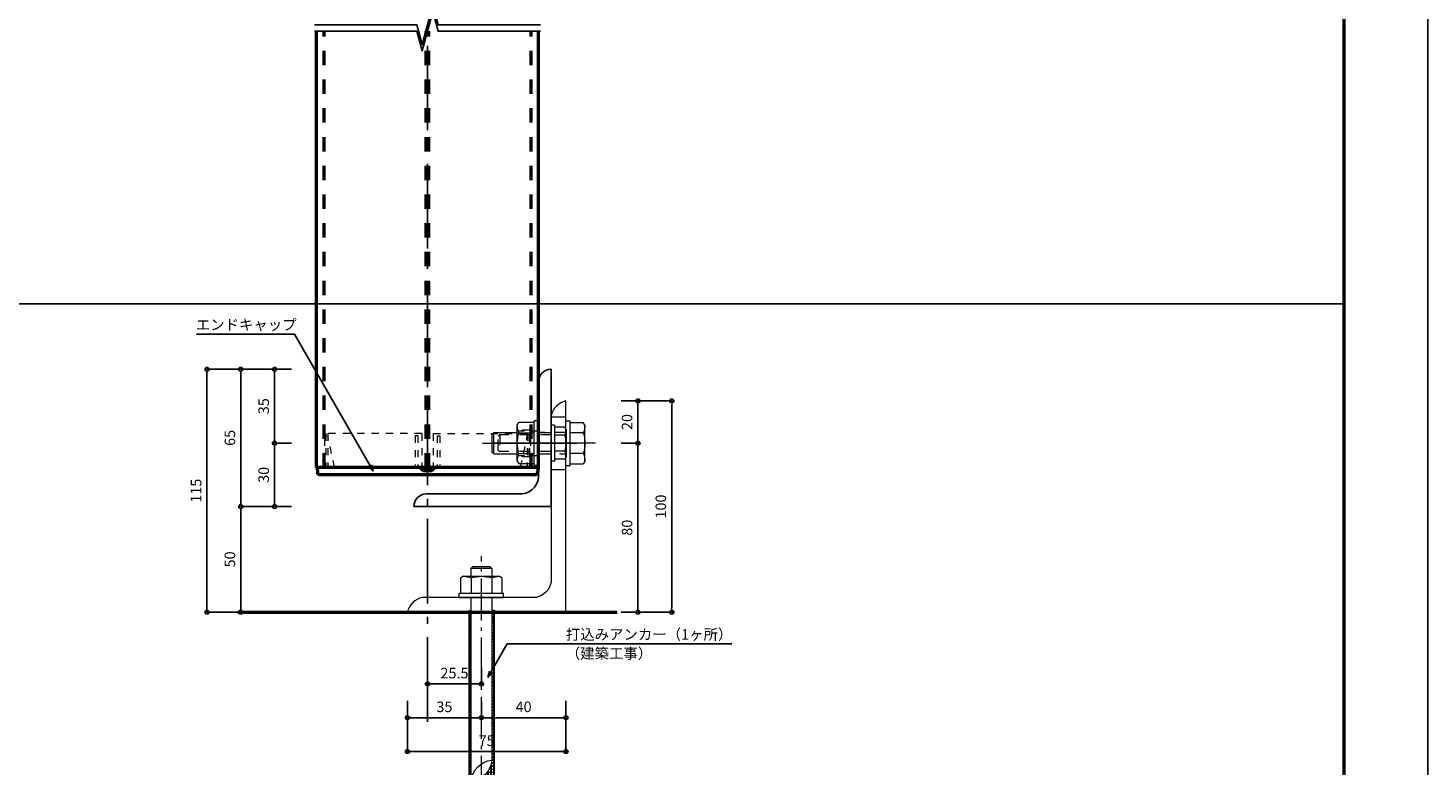
# Model space of a CAD drawing. Units: millimetres. Extents: x 0 to 841, y 0 to 594.
# Drawn here: x 510 to 841, y 201 to 376 of the extents above; entities that cross this region are included whole.
import ezdxf

# ---------------------------------------------------------------- set-up
doc = ezdxf.new("R2010")
doc.units = ezdxf.units.MM
doc.header["$LTSCALE"] = 4
doc.header["$MEASUREMENT"] = 0
for name, pattern in [('CENTER', [12, 5, -0.8, 0.4, -0.8, 5]), ('CHAIN', [18.5, 12, -1.5, 3.5, -1.5]), ('DASHED1', [2.5, 1.25, -1.25]), ('HASEN-S', [1.7, 0.85, -0.85]), ('JWW_DASHED1', [1.693333, 0.846667, -0.846667]), ('JWW_HOJO', [1.693333, -1.27, 0.423333])]:
    doc.linetypes.add(name, pattern=pattern)
for name, color, linetype, lineweight in [('0-A01-枠A', 4, 'Continuous', 50), ('0-A11-寸法_詳細', 5, 'Continuous', 13), ('A-B05-記号', 2, 'Continuous', 25), ('A-C05-見え掛り_細線', 1, 'Continuous', 13), ('A-D01-RC', 4, 'Continuous', 50), ('A-D03-鉄骨', 6, 'Continuous', 25), ('A-D09-金物_鋼材', 1, 'Continuous', 13), ('A-E01-仕上太線', 4, 'Continuous', 50)]:
    doc.layers.add(name, color=color, linetype=linetype, lineweight=lineweight)
for name, color, linetype in [('0-A08-芯_他', 11, 'CENTER'), ('A-B03-文字_書込_小', 7, 'Continuous'), ('ｱﾙﾐ', 7, 'Continuous')]:
    doc.layers.add(name, color=color, linetype=linetype)
doc.layers.add('A-C01-補助線(非印刷)', color=222, linetype='Continuous', plot=False)
doc.styles.add('MSゴシック', font='msgothic.ttc')
doc.styles.add('ゴシック', font='msgothic.ttc')
doc.dimstyles.new('DIM-2S', dxfattribs={"dimscale": 2, "dimtxt": 2.5, "dimasz": 1, "dimexe": 0, "dimexo": 4, "dimgap": 1, "dimtad": 1, "dimzin": 9, "dimdsep": 46, "dimlunit": 6, "dimtxsty": 'ゴシック', "dimblk": 'DOT', "dimcen": 0, "dimclrd": 256, "dimclre": 256, "dimclrt": 256, "dimazin": 0, "dimtfac": 1, "dimtix": 1, "dimtmove": 2, "dimatfit": 3, "dimldrblk": 'ORIGIN', "dimfxl": 1, "dimarcsym": 0})

# ---------------------------------------------------------------- blocks, each defined once
blk = doc.blocks.new('G$CBF58326A')
blk.add_lwpolyline([(0, 65), (0, 0), (65, 0, 0.414214), (59, 6), (14.5, 6, -0.414214), (6, 14.5), (6, 59, 0.414214), (0, 65)], format="xyb")
blk = doc.blocks.new('インプルナットM8＋ボルト')
at = {"color": 1, "linetype": 'CHAIN'}
blk.add_line((0, -32.52), (0, 12.1), dxfattribs=at)
at = {"color": 0, "linetype": 'DASHED1'}
for p, q in [((-4, 0), (-4, -24.32)), ((4, 0), (4, -24.32)), ((-4, -24.32), (-3.32, -25)), ((-4, -24.32), (4, -24.32)), ((3.32, -25), (-3.32, -25)), ((3.32, -25), (4, -24.32))]:
    blk.add_line(p, q, dxfattribs=at)
at = {"layer": 'A-D09-金物_鋼材', "color": 3, "linetype": 'Continuous', "lineweight": 0}
for p, q in [((-6.5, 7.1), (-7.5, 6.52)), ((-6.5, 7.1), (6.5, 7.1)), ((6.5, 7.1), (7.5, 6.52)), ((-8.5, 1.6), (8.5, 1.6)), ((-8.5, 1.6), (-8.5, 0)), ((-8.5, 0), (8.5, 0)), ((-7.5, 6.52), (-7.5, 1.6)), ((-3.75, 6.52), (-3.75, 1.6)), ((3.75, 6.52), (3.75, 1.6)), ((7.5, 6.52), (7.5, 1.6)), ((8.5, 1.6), (8.5, 0))]:
    blk.add_line(p, q, dxfattribs=at)
at = {"layer": 'A-D09-金物_鋼材', "color": 9, "linetype": 'JWW_DASHED1', "lineweight": 0}
for p, q in [((-9.63, -6), (-9.63, -5.62)), ((9.62, -5.62), (-9.63, -5.62)), ((9.62, -6), (-9.63, -6)), ((-5.88, -10), (-5.88, -6)), ((5.87, -10), (5.87, -6)), ((9.62, -6), (9.62, -5.62)), ((6.25, -10), (-6.25, -10)), ((-6.25, -13.75), (-6.25, -10)), ((5.87, -10.38), (-5.88, -10.38)), ((-5.88, -16), (-5.88, -10.38)), ((5.87, -16), (5.87, -10.38)), ((6.25, -13.75), (6.25, -10)), ((-5.88, -13.75), (-6.25, -13.75)), ((5.87, -16), (-5.88, -16)), ((6.25, -13.75), (5.87, -13.75))]:
    blk.add_line(p, q, dxfattribs=at)
at = {"layer": 'A-D09-金物_鋼材', "color": 3, "linetype": 'Continuous', "lineweight": 0}
for centre, radius, start, end in [((-6.5, 0.31), 6.79, 66.13559, 90), ((0, -5.31), 12.41, 72.41246, 107.58754), ((6.5, 0.31), 6.79, 90, 113.86441)]:
    blk.add_arc(centre, radius, start, end, dxfattribs=at)
blk = doc.blocks.new('SD_Angle_100x75x7_BL')
blk.add_lwpolyline([(0, 0), (0, 100, -0.292893), (7, 93), (7, 14, 0.292893), (14, 7), (68, 7, -0.292893), (75, 0)], format="xyb", close=True)
blk = doc.blocks.new('G$C16211926')
at = {"color": 0, "linetype": 'ByBlock'}
for p, q in [((-4.19, 14.5), (-5, 13.69)), ((-5, 13.69), (-5, 10)), ((-5, 13.69), (5, 13.69)), ((-4.19, 14.5), (4.19, 14.5)), ((5, 13.69), (4.19, 14.5)), ((5, 13.69), (5, 10)), ((-8.49, 10), (-9.8, 9.24)), ((-9.8, 2), (-9.8, 9.24)), ((8.49, 10), (-8.49, 10)), ((-4.9, 9.24), (-4.9, 2)), ((4.9, 9.24), (4.9, 2)), ((8.49, 10), (9.8, 9.24)), ((9.8, 2), (9.8, 9.24)), ((10.5, 2), (-10.5, 2)), ((-10.5, 0), (-10.5, 2)), ((10.5, 0), (-10.5, 0)), ((-5, 0), (-5, -77)), ((5, 0), (5, -87)), ((10.5, 0), (10.5, 2)), ((-6, -6), (-6, -90)), ((6, -6), (6, -90)), ((6, -90), (-6, -90))]:
    blk.add_line(p, q, dxfattribs=at)
at = {"color": 1, "linetype": 'CENTER'}
blk.add_line((0, -95), (0, 19.5), dxfattribs=at)
at = {"color": 1, "linetype": 'Continuous'}
for centre in [(-5.96, -6.61), (-5.6, -6.25), (-5.25, -6.61), (5.36, -6.61), (5.71, -6.25), (-5.96, -7.31), (-5.96, -8.02), (-5.96, -8.73), (-5.96, -9.44), (-5.96, -10.14), (-5.96, -10.85), (-5.96, -11.56), (-5.96, -12.26), (-5.96, -12.97), (-5.6, -6.96), (-5.6, -7.67), (-5.6, -8.38), (-5.6, -9.08), (-5.6, -9.79), (-5.6, -10.5), (-5.6, -11.2), (-5.6, -11.91), (-5.6, -12.62), (-5.25, -7.31), (-5.25, -8.02), (-5.25, -8.73), (-5.25, -9.44), (-5.25, -10.14), (-5.25, -10.85), (-5.25, -11.56), (-5.25, -12.26), (-5.25, -12.97), (5.36, -7.31), (5.36, -8.02), (5.36, -8.73), (5.36, -9.44), (5.36, -10.14), (5.36, -10.85), (5.36, -11.56), (5.36, -12.26), (5.36, -12.97), (5.71, -6.96), (5.71, -7.67), (5.71, -8.38), (5.71, -9.08), (5.71, -9.79), (5.71, -10.5), (5.71, -11.2), (5.71, -11.91), (5.71, -12.62), (-5.96, -13.68), (-5.96, -14.39), (-5.96, -15.09), (-5.96, -15.8), (-5.96, -16.51), (-5.96, -17.21), (-5.96, -17.92), (-5.96, -18.63), (-5.96, -19.34), (-5.6, -13.32), (-5.6, -14.03), (-5.6, -14.74), (-5.6, -15.45), (-5.6, -16.15), (-5.6, -16.86), (-5.6, -17.57), (-5.6, -18.27), (-5.6, -18.98), (-5.6, -19.69), (-5.25, -13.68), (-5.25, -14.39), (-5.25, -15.09), (-5.25, -15.8), (-5.25, -16.51), (-5.25, -17.21), (-5.25, -17.92), (-5.25, -18.63), (-5.25, -19.34), (5.36, -13.68), (5.36, -14.39), (5.36, -15.09), (5.36, -15.8), (5.36, -16.51), (5.36, -17.21), (5.36, -17.92), (5.36, -18.63), (5.36, -19.34), (5.71, -13.32), (5.71, -14.03), (5.71, -14.74), (5.71, -15.45), (5.71, -16.15), (5.71, -16.86), (5.71, -17.57), (5.71, -18.27), (5.71, -18.98), (5.71, -19.69), (-5.96, -20.04), (-5.96, -20.75), (-5.96, -21.46), (-5.96, -22.16), (-5.96, -22.87), (-5.96, -23.58), (-5.96, -24.29), (-5.96, -24.99), (-5.96, -25.7), (-5.96, -26.41), (-5.6, -20.4), (-5.6, -21.1), (-5.6, -21.81), (-5.6, -22.52), (-5.6, -23.22), (-5.6, -23.93), (-5.6, -24.64), (-5.6, -25.35), (-5.6, -26.05), (-5.25, -20.04), (-5.25, -20.75), (-5.25, -21.46), (-5.25, -22.16), (-5.25, -22.87), (-5.25, -23.58), (-5.25, -24.29), (-5.25, -24.99), (-5.25, -25.7), (-5.25, -26.41), (5.36, -20.04), (5.36, -20.75), (5.36, -21.46), (5.36, -22.16), (5.36, -22.87), (5.36, -23.58), (5.36, -24.29), (5.36, -24.99), (5.36, -25.7), (5.36, -26.41), (5.71, -20.4), (5.71, -21.1), (5.71, -21.81), (5.71, -22.52), (5.71, -23.22), (5.71, -23.93), (5.71, -24.64), (5.71, -25.35), (5.71, -26.05), (-5.96, -27.11), (-5.96, -27.82), (-5.96, -28.53), (-5.96, -29.23), (-5.96, -29.94), (-5.96, -30.65), (-5.96, -31.36), (-5.96, -32.06), (-5.96, -32.77), (-5.6, -26.76), (-5.6, -27.47), (-5.6, -28.17), (-5.6, -28.88), (-5.6, -29.59), (-5.6, -30.3), (-5.6, -31), (-5.6, -31.71), (-5.6, -32.42), (-5.6, -33.12), (-5.25, -27.11), (-5.25, -27.82), (-5.25, -28.53), (-5.25, -29.23), (-5.25, -29.94), (-5.25, -30.65), (-5.25, -31.36), (-5.25, -32.06), (-5.25, -32.77), (5.36, -27.11), (5.36, -27.82), (5.36, -28.53), (5.36, -29.23), (5.36, -29.94), (5.36, -30.65), (5.36, -31.36), (5.36, -32.06), (5.36, -32.77), (5.71, -26.76), (5.71, -27.47), (5.71, -28.17), (5.71, -28.88), (5.71, -29.59), (5.71, -30.3), (5.71, -31), (5.71, -31.71), (5.71, -32.42), (5.71, -33.12), (-5.96, -33.48), (-5.96, -34.18), (-5.96, -34.89), (-5.96, -35.6), (-5.96, -36.31), (-5.96, -37.01), (-5.96, -37.72), (-5.96, -38.43), (-5.96, -39.13), (-5.6, -33.83), (-5.6, -34.54), (-5.6, -35.25), (-5.6, -35.95), (-5.6, -36.66), (-5.6, -37.37), (-5.6, -38.07), (-5.6, -38.78), (-5.6, -39.49), (-5.25, -33.48), (-5.25, -34.18), (-5.25, -34.89), (-5.25, -35.6), (-5.25, -36.31), (-5.25, -37.01), (-5.25, -37.72), (-5.25, -38.43), (-5.25, -39.13), (5.36, -33.48), (5.36, -34.18), (5.36, -34.89), (5.36, -35.6), (5.36, -36.31), (5.36, -37.01), (5.36, -37.72), (5.36, -38.43), (5.36, -39.13), (5.71, -33.83), (5.71, -34.54), (5.71, -35.25), (5.71, -35.95), (5.71, -36.66), (5.71, -37.37), (5.71, -38.07), (5.71, -38.78), (5.71, -39.49), (-5.96, -39.84), (-5.96, -40.55), (-5.96, -41.26), (-5.96, -41.96), (-5.96, -42.67), (-5.96, -43.38), (-5.96, -44.08), (-5.96, -44.79), (-5.96, -45.5), (-5.96, -46.21), (-5.6, -40.19), (-5.6, -40.9), (-5.6, -41.61), (-5.6, -42.32), (-5.6, -43.02), (-5.6, -43.73), (-5.6, -44.44), (-5.6, -45.14), (-5.6, -45.85), (-5.25, -39.84), (-5.25, -40.55), (-5.25, -41.26), (-5.25, -41.96), (-5.25, -42.67), (-5.25, -43.38), (-5.25, -44.08), (-5.25, -44.79), (-5.25, -45.5), (-5.25, -46.21), (5.36, -39.84), (5.36, -40.55), (5.36, -41.26), (5.36, -41.96), (5.36, -42.67), (5.36, -43.38), (5.36, -44.08), (5.36, -44.79), (5.36, -45.5), (5.36, -46.21), (5.71, -40.19), (5.71, -40.9), (5.71, -41.61), (5.71, -42.32), (5.71, -43.02), (5.71, -43.73), (5.71, -44.44), (5.71, -45.14), (5.71, -45.85), (-5.96, -46.91), (-5.96, -47.62), (-5.96, -48.33), (-5.96, -49.03), (-5.96, -49.74), (-5.96, -50.45), (-5.96, -51.16), (-5.96, -51.86), (-5.96, -52.57), (-5.6, -46.56), (-5.6, -47.27), (-5.6, -47.97), (-5.6, -48.68), (-5.6, -49.39), (-5.6, -50.09), (-5.6, -50.8), (-5.6, -51.51), (-5.6, -52.22), (-5.6, -52.92), (-5.25, -46.91), (-5.25, -47.62), (-5.25, -48.33), (-5.25, -49.03), (-5.25, -49.74), (-5.25, -50.45), (-5.25, -51.16), (-5.25, -51.86), (-5.25, -52.57), (5.36, -46.91), (5.36, -47.62), (5.36, -48.33), (5.36, -49.03), (5.36, -49.74), (5.36, -50.45), (5.36, -51.16), (5.36, -51.86), (5.36, -52.57), (5.71, -46.56), (5.71, -47.27), (5.71, -47.97), (5.71, -48.68), (5.71, -49.39), (5.71, -50.09), (5.71, -50.8), (5.71, -51.51), (5.71, -52.22), (5.71, -52.92), (-5.96, -53.28), (-5.96, -53.98), (-5.96, -54.69), (-5.96, -55.4), (-5.96, -56.1), (-5.96, -56.81), (-5.96, -57.52), (-5.96, -58.23), (-5.96, -58.93), (-5.96, -59.64), (-5.6, -53.63), (-5.6, -54.34), (-5.6, -55.04), (-5.6, -55.75), (-5.6, -56.46), (-5.6, -57.17), (-5.6, -57.87), (-5.6, -58.58), (-5.6, -59.29), (-5.25, -53.28), (-5.25, -53.98), (-5.25, -54.69), (-5.25, -55.4), (-5.25, -56.1), (-5.25, -56.81), (-5.25, -57.52), (-5.25, -58.23), (-5.25, -58.93), (-5.25, -59.64), (5.36, -53.28), (5.36, -53.98), (5.36, -54.69), (5.36, -55.4), (5.36, -56.1), (5.36, -56.81), (5.36, -57.52), (5.36, -58.23), (5.36, -58.93), (5.36, -59.64), (5.71, -53.63), (5.71, -54.34), (5.71, -55.04), (5.71, -55.75), (5.71, -56.46), (5.71, -57.17), (5.71, -57.87), (5.71, -58.58), (5.71, -59.29), (-5.96, -60.35), (-5.96, -61.05), (-5.96, -61.76), (-5.96, -62.47), (-5.96, -63.18), (-5.96, -63.88), (-5.96, -64.59), (-5.96, -65.3), (-5.96, -66), (-5.6, -59.99), (-5.6, -60.7), (-5.6, -61.41), (-5.6, -62.12), (-5.6, -62.82), (-5.6, -63.53), (-5.6, -64.24), (-5.6, -64.94), (-5.6, -65.65), (-5.25, -60.35), (-5.25, -61.05), (-5.25, -61.76), (-5.25, -62.47), (-5.25, -63.18), (-5.25, -63.88), (-5.25, -64.59), (-5.25, -65.3), (-5.25, -66), (5.36, -60.35), (5.36, -61.05), (5.36, -61.76), (5.36, -62.47), (5.36, -63.18), (5.36, -63.88), (5.36, -64.59), (5.36, -65.3), (5.36, -66), (5.71, -59.99), (5.71, -60.7), (5.71, -61.41), (5.71, -62.12), (5.71, -62.82), (5.71, -63.53), (5.71, -64.24), (5.71, -64.94), (5.71, -65.65), (-5.96, -66.71), (-5.96, -67.42), (-5.96, -68.13), (-5.96, -68.83), (-5.96, -69.54), (-5.96, -70.25), (-5.96, -70.95), (-5.96, -71.66), (-5.96, -72.37), (-5.6, -66.36), (-5.6, -67.07), (-5.6, -67.77), (-5.6, -68.48), (-5.6, -69.19), (-5.6, -69.89), (-5.6, -70.6), (-5.6, -71.31), (-5.6, -72.01), (-5.6, -72.72), (-5.25, -66.71), (-5.25, -67.42), (-5.25, -68.13), (-5.25, -68.83), (-5.25, -69.54), (-5.25, -70.25), (-5.25, -70.95), (-5.25, -71.66), (-5.25, -72.37), (5.36, -66.71), (5.36, -67.42), (5.36, -68.13), (5.36, -68.83), (5.36, -69.54), (5.36, -70.25), (5.36, -70.95), (5.36, -71.66), (5.36, -72.37), (5.71, -66.36), (5.71, -67.06), (5.71, -67.77), (5.71, -68.48), (5.71, -69.19), (5.71, -69.89), (5.71, -70.6), (5.71, -71.31), (5.71, -72.01), (5.71, -72.72), (-5.96, -73.08), (-5.96, -73.78), (-5.96, -74.49), (-5.96, -75.2), (-5.96, -75.9), (-5.96, -76.61), (-5.96, -77.32), (-5.96, -78.03), (-5.96, -78.73), (-5.96, -79.44), (-5.6, -73.43), (-5.6, -74.14), (-5.6, -74.84), (-5.6, -75.55), (-5.6, -76.26), (-5.6, -76.96), (-5.6, -77.67), (-5.6, -78.38), (-5.6, -79.09), (-5.25, -73.08), (-5.25, -73.78), (-5.25, -74.49), (-5.25, -75.2), (-5.25, -75.9), (-5.25, -76.61), (-5.25, -77.32), (-5.25, -78.03), (-5.25, -78.73), (-5.25, -79.44), (-4.89, -78.38), (-4.89, -79.09), (-4.54, -79.44), (5.36, -73.08), (5.36, -73.78), (5.36, -74.49), (5.36, -75.2), (5.36, -75.9), (5.36, -76.61), (5.36, -77.32), (5.36, -78.03), (5.36, -78.73), (5.36, -79.44), (5.71, -73.43), (5.71, -74.14), (5.71, -74.84), (5.71, -75.55), (5.71, -76.26), (5.71, -76.96), (5.71, -77.67), (5.71, -78.38), (5.71, -79.09), (-5.96, -80.15), (-5.96, -80.85), (-5.96, -81.56), (-5.96, -82.27), (-5.96, -82.97), (-5.96, -83.68), (-5.96, -84.39), (-5.96, -85.1), (-5.96, -85.8), (-5.6, -79.79), (-5.6, -80.5), (-5.6, -81.21), (-5.6, -81.91), (-5.6, -82.62), (-5.6, -83.33), (-5.6, -84.04), (-5.6, -84.74), (-5.6, -85.45), (-5.6, -86.16), (-5.25, -80.15), (-5.25, -80.85), (-5.25, -81.56), (-5.25, -82.27), (-5.25, -82.97), (-5.25, -83.68), (-5.25, -84.39), (-5.25, -85.1), (-5.25, -85.8), (-4.89, -79.79), (-4.89, -80.5), (-4.89, -81.21), (-4.89, -81.91), (-4.89, -82.62), (-4.89, -83.33), (-4.89, -84.04), (-4.89, -84.74), (-4.89, -85.45), (-4.89, -86.16), (-4.54, -80.15), (-4.54, -80.85), (-4.54, -81.56), (-4.54, -82.27), (-4.54, -82.97), (-4.54, -83.68), (-4.54, -84.39), (-4.54, -85.1), (-4.54, -85.8), (-4.19, -80.5), (-4.19, -81.21), (-4.19, -81.91), (-4.19, -82.62), (-4.19, -83.33), (-4.19, -84.04), (-4.19, -84.74), (-4.19, -85.45), (-4.19, -86.16), (-3.83, -81.56), (-3.83, -82.27), (-3.83, -82.97), (-3.83, -83.68), (-3.83, -84.39), (-3.83, -85.1), (-3.83, -85.8), (-3.48, -81.91), (-3.48, -82.62), (-3.48, -83.33), (-3.48, -84.04), (-3.48, -84.74), (-3.48, -85.45), (-3.48, -86.16), (-3.13, -82.27), (-3.13, -82.97), (-3.13, -83.68), (-3.13, -84.39), (-3.13, -85.1), (-3.13, -85.8), (-2.77, -83.33), (-2.77, -84.04), (-2.77, -84.74), (-2.77, -85.45), (-2.77, -86.16), (-2.42, -83.68), (-2.42, -84.39), (-2.42, -85.1), (-2.42, -85.8), (-2.07, -84.04), (-2.07, -84.74), (-2.07, -85.45), (-2.07, -86.16), (-1.71, -84.39), (-1.71, -85.1), (-1.71, -85.8), (-1.36, -84.74), (-1.36, -85.45), (-1.36, -86.16), (-1.01, -85.1), (-1.01, -85.8), (-0.65, -85.45), (-0.65, -86.16), (-0.3, -85.1), (-0.3, -85.8), (0.05, -85.45), (0.06, -86.16), (0.41, -85.8), (0.76, -86.16), (1.47, -86.16), (5.36, -80.15), (5.36, -80.85), (5.36, -81.56), (5.36, -82.27), (5.36, -82.97), (5.36, -83.68), (5.36, -84.39), (5.36, -85.1), (5.36, -85.8), (5.71, -79.79), (5.71, -80.5), (5.71, -81.21), (5.71, -81.91), (5.71, -82.62), (5.71, -83.33), (5.71, -84.04), (5.71, -84.74), (5.71, -85.45), (5.71, -86.16), (-5.96, -86.51), (-5.96, -87.22), (-5.96, -87.92), (-5.96, -88.63), (-5.96, -89.34), (-5.6, -86.86), (-5.6, -87.57), (-5.6, -88.28), (-5.6, -88.99), (-5.6, -89.69), (-5.25, -86.51), (-5.25, -87.22), (-5.25, -87.92), (-5.25, -88.63), (-5.25, -89.34), (-4.89, -86.86), (-4.89, -87.57), (-4.89, -88.28), (-4.89, -88.99), (-4.89, -89.69), (-4.54, -86.51), (-4.54, -87.22), (-4.54, -87.92), (-4.54, -88.63), (-4.54, -89.34), (-4.19, -86.86), (-4.19, -87.57), (-4.19, -88.28), (-4.19, -88.99), (-4.19, -89.69), (-3.83, -86.51), (-3.83, -87.22), (-3.83, -87.92), (-3.83, -88.63), (-3.83, -89.34), (-3.48, -86.86), (-3.48, -87.57), (-3.48, -88.28), (-3.48, -88.99), (-3.48, -89.69), (-3.13, -86.51), (-3.13, -87.22), (-3.13, -87.92), (-3.13, -88.63), (-3.13, -89.34), (-2.77, -86.86), (-2.77, -87.57), (-2.77, -88.28), (-2.77, -88.99), (-2.77, -89.69), (-2.42, -86.51), (-2.42, -87.22), (-2.42, -87.92), (-2.42, -88.63), (-2.42, -89.34), (-2.07, -86.86), (-2.07, -87.57), (-2.07, -88.28), (-2.07, -88.99), (-2.07, -89.69), (-1.71, -86.51), (-1.71, -87.22), (-1.71, -87.92), (-1.71, -88.63), (-1.71, -89.34), (-1.36, -86.86), (-1.36, -87.57), (-1.36, -88.28), (-1.36, -88.99), (-1.36, -89.69), (-1.01, -86.51), (-1.01, -87.22), (-1.01, -87.92), (-1.01, -88.63), (-1.01, -89.34), (-0.65, -86.86), (-0.65, -87.57), (-0.65, -88.28), (-0.65, -88.99), (-0.65, -89.69), (-0.3, -86.51), (-0.3, -87.22), (-0.3, -87.92), (-0.3, -88.63), (-0.3, -89.34), (0.05, -86.86), (0.05, -87.57), (0.05, -88.28), (0.05, -88.99), (0.05, -89.69), (0.41, -86.51), (0.41, -87.22), (0.41, -87.92), (0.41, -88.63), (0.41, -89.34), (0.76, -86.86), (0.76, -87.57), (0.76, -88.28), (0.76, -88.99), (0.76, -89.69), (1.12, -86.51), (1.12, -87.22), (1.12, -87.92), (1.12, -88.63), (1.12, -89.34), (1.47, -86.86), (1.47, -87.57), (1.47, -88.28), (1.47, -88.99), (1.47, -89.69), (1.82, -86.51), (1.82, -87.22), (1.82, -87.92), (1.82, -88.63), (1.82, -89.34), (2.18, -86.86), (2.18, -87.57), (2.18, -88.28), (2.18, -88.99), (2.18, -89.69), (2.53, -86.51), (2.53, -87.22), (2.53, -87.92), (2.53, -88.63), (2.53, -89.34), (2.88, -86.86), (2.88, -87.57), (2.88, -88.28), (2.88, -88.99), (2.88, -89.69), (3.24, -87.22), (3.24, -87.92), (3.24, -88.63), (3.24, -89.34), (3.59, -86.86), (3.59, -87.57), (3.59, -88.28), (3.59, -88.99), (3.59, -89.69), (3.94, -87.22), (3.94, -87.92), (3.94, -88.63), (3.94, -89.34), (4.3, -87.57), (4.3, -88.28), (4.3, -88.99), (4.3, -89.69), (4.65, -87.22), (4.65, -87.92), (4.65, -88.63), (4.65, -89.34), (5, -87.57), (5, -88.28), (5, -88.99), (5, -89.69), (5.36, -86.51), (5.36, -87.22), (5.36, -87.92), (5.36, -88.63), (5.36, -89.34), (5.71, -86.86), (5.71, -87.57), (5.71, -88.28), (5.71, -88.99), (5.71, -89.69)]:
    blk.add_circle(centre, 0.05, dxfattribs=at)
at = {"color": 0, "linetype": 'ByBlock'}
for centre, radius, start, end in [((-8.49, 1.13), 8.87, 66.13493, 89.99998), ((0, -6.22), 16.22, 72.41194, 107.58806), ((8.49, 1.13), 8.87, 90.00002, 113.86507), ((6.19, -75.81), 11.25, 186.0509, 263.9491), ((-6.19, -88.19), 11.25, 6.05054, 83.9491)]:
    blk.add_arc(centre, radius, start, end, dxfattribs=at)
blk = doc.blocks.new('G$CC92C3874')
at = {"color": 1, "linetype": 'CHAIN'}
blk.add_line((0, 14), (0, -37), dxfattribs=at)
at = {"color": 0, "linetype": 'Continuous'}
for p, q in [((-8.49, 9), (-9.8, 8.24)), ((-9.8, 2), (-9.8, 8.24)), ((-8.49, 9), (8.49, 9)), ((-4.9, 8.24), (-4.9, 2)), ((4.9, 8.24), (4.9, 2)), ((8.49, 9), (9.8, 8.24)), ((9.8, 2), (9.8, 8.24)), ((-10.5, 0), (-10.5, 2)), ((-10.5, 2), (10.5, 2)), ((-10.5, 0), (10.5, 0)), ((10.5, 0), (10.5, 2)), ((-10.5, -13), (-10.5, -15)), ((-10.5, -13), (10.5, -13)), ((10.5, -13), (10.5, -15)), ((-10.5, -15), (10.5, -15)), ((-9.8, -15), (-9.8, -22.24)), ((-4.9, -22.24), (-4.9, -15)), ((4.9, -22.24), (4.9, -15)), ((9.8, -15), (9.8, -22.24)), ((-8.49, -23), (-9.8, -22.24)), ((-8.49, -23), (8.49, -23)), ((-5, -34.19), (-5, -23)), ((5, -34.19), (5, -23)), ((8.49, -23), (9.8, -22.24)), ((-5, -34.19), (-4.19, -35)), ((-5, -34.19), (5, -34.19)), ((4.19, -35), (-4.19, -35)), ((4.19, -35), (5, -34.19))]:
    blk.add_line(p, q, dxfattribs=at)
at = {"color": 0, "linetype": 'DASHED1'}
for p, q in [((-5, -13), (-5, 0)), ((5, 0), (5, -13))]:
    blk.add_line(p, q, dxfattribs=at)
at = {"color": 0, "linetype": 'Continuous'}
for centre, radius, start, end in [((-8.49, 0.13), 8.87, 66.13493, 89.99998), ((0, -7.22), 16.22, 72.41194, 107.58806), ((8.49, 0.13), 8.87, 90.00002, 113.86507), ((-8.49, -14.13), 8.87, 270.00002, 293.86507), ((0, -6.78), 16.22, 252.41194, 287.58806), ((8.49, -14.13), 8.87, 246.13493, 269.99998)]:
    blk.add_arc(centre, radius, start, end, dxfattribs=at)
blk = doc.blocks.new('G$C84EC53BB')
at = {"layer": 'A-C05-見え掛り_細線'}
for p, q in [((-7, -67.5), (0, -67.5)), ((-7, -92.5), (0, -92.5))]:
    blk.add_line(p, q, dxfattribs=at)
at = {"layer": 'A-C05-見え掛り_細線', "linetype": 'Continuous'}
for p, q in [((-13, -75), (-7, -75)), ((-13, -85), (-7, -85))]:
    blk.add_line(p, q, dxfattribs=at)
at = {"layer": 'A-C05-見え掛り_細線', "rotation": 180}
blk.add_blockref('SD_Angle_100x75x7_BL', (0, 0), dxfattribs=at)
at = {"layer": 'A-D03-鉄骨', "linetype": 'Continuous', "xscale": -1, "rotation": 89.9999999999998}
blk.add_blockref('G$CBF58326A', (-7, -50), dxfattribs=at)
at = {"layer": 'A-D09-金物_鋼材', "linetype": 'Continuous', "lineweight": 0}
for name, p, rotation in [('G$C16211926', (-40, -7), 180), ('G$CC92C3874', (0, -80), 270)]:
    blk.add_blockref(name, p, dxfattribs=dict(at, rotation=rotation))
at = {"layer": 'A-D09-金物_鋼材', "linetype": 'Continuous', "lineweight": 0, "xscale": -1, "rotation": 269.9999999999999}
blk.add_blockref('インプルナットM8＋ボルト', (-7, -80), dxfattribs=at)
blk = doc.blocks.new('_Dot')
at = {"color": 0, "linetype": 'ByBlock', "lineweight": -2}
blk.add_line((-0.5, 0), (-1, 0), dxfattribs=at)
at = {"color": 0, "linetype": 'ByBlock'}
for radius in [0.5, 0.25]:
    blk.add_circle((0, 0), radius, dxfattribs=at)
blk = doc.blocks.new('*D58')
at = {"layer": '0-A11-寸法_詳細', "linetype": 'Continuous', "lineweight": -2}
for p, q in [((616.96, 216.35), (616.96, 212.35)), ((636.96, 216.35), (636.96, 212.35)), ((635.96, 212.35), (617.96, 212.35))]:
    blk.add_line(p, q, dxfattribs=at)
at = {"layer": 'Defpoints', "color": 0}
for p in [(616.96, 220.35), (636.96, 220.35), (616.96, 212.35)]:
    blk.add_point(p, dxfattribs=at)
at = {"layer": '0-A11-寸法_詳細', "lineweight": -2, "rotation": 180}
blk.add_blockref('_Dot', (616.96, 212.35), dxfattribs=at)
at = {"layer": '0-A11-寸法_詳細', "lineweight": -2}
blk.add_blockref('_Dot', (636.96, 212.35), dxfattribs=at)
at = {"layer": '0-A11-寸法_詳細', "insert": (626.96, 214.6), "char_height": 2.5, "attachment_point": 5, "style": 'ゴシック'}
blk.add_mtext('40', dxfattribs=at)
blk = doc.blocks.new('_Origin')
at = {"color": 0, "linetype": 'ByBlock', "lineweight": -2}
blk.add_line((0, 0), (-1, 0), dxfattribs=at)
blk.add_circle((0, 0), 0.5, dxfattribs=at)
blk = doc.blocks.new('*D59')
at = {"layer": '0-A11-寸法_詳細', "linetype": 'Continuous', "lineweight": -2}
for p, q in [((599.46, 216.35), (599.46, 212.35)), ((616.96, 216.35), (616.96, 212.35)), ((615.96, 212.35), (600.46, 212.35))]:
    blk.add_line(p, q, dxfattribs=at)
at = {"layer": 'Defpoints', "color": 0}
for p in [(599.46, 220.35), (616.96, 220.35), (599.46, 212.35)]:
    blk.add_point(p, dxfattribs=at)
at = {"layer": '0-A11-寸法_詳細', "lineweight": -2, "rotation": 180}
blk.add_blockref('_Dot', (599.46, 212.35), dxfattribs=at)
at = {"layer": '0-A11-寸法_詳細', "lineweight": -2}
blk.add_blockref('_Dot', (616.96, 212.35), dxfattribs=at)
at = {"layer": '0-A11-寸法_詳細', "insert": (608.21, 214.6), "char_height": 2.5, "attachment_point": 5, "style": 'ゴシック'}
blk.add_mtext('35', dxfattribs=at)
blk = doc.blocks.new('*D60')
at = {"layer": '0-A11-寸法_詳細', "linetype": 'Continuous', "lineweight": -2}
for p, q in [((599.46, 216.35), (599.46, 204.35)), ((636.96, 216.35), (636.96, 204.35)), ((635.96, 204.35), (600.46, 204.35))]:
    blk.add_line(p, q, dxfattribs=at)
at = {"layer": 'Defpoints', "color": 0}
for p in [(599.46, 220.35), (636.96, 220.35), (599.46, 204.35)]:
    blk.add_point(p, dxfattribs=at)
at = {"layer": '0-A11-寸法_詳細', "lineweight": -2, "rotation": 180}
blk.add_blockref('_Dot', (599.46, 204.35), dxfattribs=at)
at = {"layer": '0-A11-寸法_詳細', "lineweight": -2}
blk.add_blockref('_Dot', (636.96, 204.35), dxfattribs=at)
at = {"layer": '0-A11-寸法_詳細', "insert": (618.21, 206.6), "char_height": 2.5, "attachment_point": 5, "style": 'ゴシック'}
blk.add_mtext('75', dxfattribs=at)
blk = doc.blocks.new('*D61')
at = {"layer": '0-A11-寸法_詳細', "linetype": 'Continuous', "lineweight": -2}
for p, q in [((604.21, 224.35), (604.21, 220.35)), ((616.96, 224.35), (616.96, 220.35)), ((615.96, 220.35), (605.21, 220.35))]:
    blk.add_line(p, q, dxfattribs=at)
at = {"layer": 'Defpoints', "color": 0}
for p in [(604.21, 228.35), (616.96, 228.35), (604.21, 220.35)]:
    blk.add_point(p, dxfattribs=at)
at = {"layer": '0-A11-寸法_詳細', "lineweight": -2, "rotation": 180}
blk.add_blockref('_Dot', (604.21, 220.35), dxfattribs=at)
at = {"layer": '0-A11-寸法_詳細', "lineweight": -2}
blk.add_blockref('_Dot', (616.96, 220.35), dxfattribs=at)
at = {"layer": '0-A11-寸法_詳細', "insert": (610.59, 222.6), "char_height": 2.5, "attachment_point": 5, "style": 'ゴシック'}
blk.add_mtext('25.5', dxfattribs=at)
blk = doc.blocks.new('*D62')
at = {"layer": '0-A11-寸法_詳細', "linetype": 'Continuous', "lineweight": -2}
for p, q in [((572.01, 294.82), (568.01, 294.82)), ((568.01, 293.82), (568.01, 278.32)), ((572.01, 277.32), (568.01, 277.32))]:
    blk.add_line(p, q, dxfattribs=at)
at = {"layer": 'Defpoints', "color": 0}
for p in [(576.01, 294.82), (568.01, 277.32), (576.01, 277.32)]:
    blk.add_point(p, dxfattribs=at)
at = {"layer": '0-A11-寸法_詳細', "lineweight": -2}
for p, rotation in [((568.01, 294.82), 90), ((568.01, 277.32), 270)]:
    blk.add_blockref('_Dot', p, dxfattribs=dict(at, rotation=rotation))
at = {"layer": '0-A11-寸法_詳細', "insert": (565.76, 286.07), "char_height": 2.5, "attachment_point": 5, "rotation": 90, "style": 'ゴシック'}
blk.add_mtext('35', dxfattribs=at)
blk = doc.blocks.new('*D63')
at = {"layer": '0-A11-寸法_詳細', "linetype": 'Continuous', "lineweight": -2}
for p, q in [((572.01, 277.32), (568.01, 277.32)), ((568.01, 276.32), (568.01, 263.32)), ((572.01, 262.32), (568.01, 262.32))]:
    blk.add_line(p, q, dxfattribs=at)
at = {"layer": 'Defpoints', "color": 0}
for p in [(576.01, 277.32), (568.01, 262.32), (576.01, 262.32)]:
    blk.add_point(p, dxfattribs=at)
at = {"layer": '0-A11-寸法_詳細', "lineweight": -2}
for p, rotation in [((568.01, 277.32), 90), ((568.01, 262.32), 270)]:
    blk.add_blockref('_Dot', p, dxfattribs=dict(at, rotation=rotation))
at = {"layer": '0-A11-寸法_詳細', "insert": (565.76, 269.82), "char_height": 2.5, "attachment_point": 5, "rotation": 90, "style": 'ゴシック'}
blk.add_mtext('30', dxfattribs=at)
blk = doc.blocks.new('*D64')
at = {"layer": '0-A11-寸法_詳細', "linetype": 'Continuous', "lineweight": -2}
for p, q in [((572.01, 262.32), (560.01, 262.32)), ((560.01, 261.32), (560.01, 238.32)), ((572.01, 237.32), (560.01, 237.32))]:
    blk.add_line(p, q, dxfattribs=at)
at = {"layer": 'Defpoints', "color": 0}
for p in [(576.01, 262.32), (560.01, 237.32), (576.01, 237.32)]:
    blk.add_point(p, dxfattribs=at)
at = {"layer": '0-A11-寸法_詳細', "lineweight": -2}
for p, rotation in [((560.01, 262.32), 90), ((560.01, 237.32), 270)]:
    blk.add_blockref('_Dot', p, dxfattribs=dict(at, rotation=rotation))
at = {"layer": '0-A11-寸法_詳細', "insert": (557.76, 249.82), "char_height": 2.5, "attachment_point": 5, "rotation": 90, "style": 'ゴシック'}
blk.add_mtext('50', dxfattribs=at)
blk = doc.blocks.new('*D65')
at = {"layer": '0-A11-寸法_詳細', "linetype": 'Continuous', "lineweight": -2}
for p, q in [((572.01, 294.82), (560.01, 294.82)), ((560.01, 293.82), (560.01, 263.32)), ((572.01, 262.32), (560.01, 262.32))]:
    blk.add_line(p, q, dxfattribs=at)
at = {"layer": 'Defpoints', "color": 0}
for p in [(576.01, 294.82), (560.01, 262.32), (576.01, 262.32)]:
    blk.add_point(p, dxfattribs=at)
at = {"layer": '0-A11-寸法_詳細', "lineweight": -2}
for p, rotation in [((560.01, 294.82), 90), ((560.01, 262.32), 270)]:
    blk.add_blockref('_Dot', p, dxfattribs=dict(at, rotation=rotation))
at = {"layer": '0-A11-寸法_詳細', "insert": (557.76, 278.57), "char_height": 2.5, "attachment_point": 5, "rotation": 90, "style": 'ゴシック'}
blk.add_mtext('65', dxfattribs=at)
blk = doc.blocks.new('*D66')
at = {"layer": '0-A11-寸法_詳細', "linetype": 'Continuous', "lineweight": -2}
for p, q in [((572.01, 294.82), (552.01, 294.82)), ((552.01, 293.82), (552.01, 238.32)), ((572.01, 237.32), (552.01, 237.32))]:
    blk.add_line(p, q, dxfattribs=at)
at = {"layer": 'Defpoints', "color": 0}
for p in [(576.01, 294.82), (552.01, 237.32), (576.01, 237.32)]:
    blk.add_point(p, dxfattribs=at)
at = {"layer": '0-A11-寸法_詳細', "lineweight": -2}
for p, rotation in [((552.01, 294.82), 90), ((552.01, 237.32), 270)]:
    blk.add_blockref('_Dot', p, dxfattribs=dict(at, rotation=rotation))
at = {"layer": '0-A11-寸法_詳細', "insert": (549.76, 266.07), "char_height": 2.5, "attachment_point": 5, "rotation": 90, "style": 'ゴシック'}
blk.add_mtext('115', dxfattribs=at)
blk = doc.blocks.new('*D67')
at = {"layer": '0-A11-寸法_詳細', "linetype": 'Continuous', "lineweight": -2}
for p, q in [((650.01, 287.32), (654.01, 287.32)), ((654.01, 286.32), (654.01, 278.32)), ((650.01, 277.32), (654.01, 277.32))]:
    blk.add_line(p, q, dxfattribs=at)
at = {"layer": 'Defpoints', "color": 0}
for p in [(646.01, 287.32), (646.01, 277.32), (654.01, 277.32)]:
    blk.add_point(p, dxfattribs=at)
at = {"layer": '0-A11-寸法_詳細', "lineweight": -2}
for p, rotation in [((654.01, 287.32), 90), ((654.01, 277.32), 270)]:
    blk.add_blockref('_Dot', p, dxfattribs=dict(at, rotation=rotation))
at = {"layer": '0-A11-寸法_詳細', "insert": (651.76, 282.32), "char_height": 2.5, "attachment_point": 5, "rotation": 90, "style": 'ゴシック'}
blk.add_mtext('20', dxfattribs=at)
blk = doc.blocks.new('*D68')
at = {"layer": '0-A11-寸法_詳細', "linetype": 'Continuous', "lineweight": -2}
for p, q in [((650.01, 277.32), (654.01, 277.32)), ((654.01, 276.32), (654.01, 238.32)), ((650.01, 237.32), (654.01, 237.32))]:
    blk.add_line(p, q, dxfattribs=at)
at = {"layer": 'Defpoints', "color": 0}
for p in [(646.01, 277.32), (646.01, 237.32), (654.01, 237.32)]:
    blk.add_point(p, dxfattribs=at)
at = {"layer": '0-A11-寸法_詳細', "lineweight": -2}
for p, rotation in [((654.01, 277.32), 90), ((654.01, 237.32), 270)]:
    blk.add_blockref('_Dot', p, dxfattribs=dict(at, rotation=rotation))
at = {"layer": '0-A11-寸法_詳細', "insert": (651.76, 257.32), "char_height": 2.5, "attachment_point": 5, "rotation": 90, "style": 'ゴシック'}
blk.add_mtext('80', dxfattribs=at)
blk = doc.blocks.new('_Open30')
at = {"color": 0, "linetype": 'ByBlock', "lineweight": -2}
for p, q in [((-1, 0.267949), (0, 0)), ((0, 0), (-1, -0.267949)), ((0, 0), (-1, 0))]:
    blk.add_line(p, q, dxfattribs=at)
blk = doc.blocks.new('G$CB3C38175')
at = {"color": 0, "linetype": 'ByBlock'}
for p, q in [((-55, 0), (50, 0)), ((-54.8, 0), (-54.59, -2.4)), ((-4.5, -1.5), (-6, 0)), ((1, 0), (-0.5, -1.5)), ((49.8, 0), (49.59, -2.4)), ((-53.39, -3.5), (48.39, -3.5)), ((-0.5, -1.5), (-4.5, -1.5))]:
    blk.add_line(p, q, dxfattribs=at)
for centre, start, end in [((-53.39, -2.3), 185.00128, 269.99997), ((48.39, -2.3), 270, 354.9987)]:
    blk.add_arc(centre, 1.2, start, end, dxfattribs=at)
at = {"layer": 'ｱﾙﾐ', "color": 9, "linetype": 'HASEN-S', "lineweight": 13}
for p, q in [((-51.2, 13.68), (-51.2, 0)), ((-5.2, 16), (-50.7, 16)), ((-50.7, 16), (-50.7, 0)), ((-49.7, 16), (-49.7, 0)), ((-46.52, 0), (-49.7, 15)), ((-7.1, 15), (-8.3, 15)), ((-8.3, 15), (-8.3, 0)), ((-7.1, 15), (-7.1, 0)), ((-5.2, 16), (-5.2, 0)), ((0.2, 16), (0.2, 0)), ((0.2, 16), (45.7, 16)), ((2.1, 15), (3.3, 15)), ((2.1, 15), (2.1, 0)), ((3.3, 15), (3.3, 0)), ((41.52, 0), (44.7, 15)), ((44.7, 16), (44.7, 0)), ((45.7, 16), (45.7, 0)), ((46.2, 13.68), (46.2, 0))]:
    blk.add_line(p, q, dxfattribs=at)
for centre, start, end in [((-49.2, 13.68), 138.59038, 179.99998), ((44.2, 13.68), 0.00002, 41.40962)]:
    blk.add_arc(centre, 2, start, end, dxfattribs=at)

msp = doc.modelspace()

# ---------------------------------------------------------------- linework, layer by layer
at = {"layer": '0-A01-枠A'}
msp.add_line((821.1667, 18.3333), (821.1667, 575.6667), dxfattribs=at)
at = {"layer": '0-A08-芯_他'}
msp.add_line((604.2137, 211.3893), (604.2137, 546.7286), dxfattribs=at)
at = {"layer": 'A-B03-文字_書込_小'}
for p, q in [((572.721, 303.1024), (549.5469, 303.1024)), ((590.6255, 271.996), (572.721, 303.1024)), ((619.2212, 223.145), (623.0619, 229.8177)), ((623.0619, 229.8177), (676.1944, 229.8177))]:
    msp.add_line(p, q, dxfattribs=at)
at = {"layer": 'A-B05-記号'}
for points in [[(630.9637, 376.323), (606.7137, 376.323), (605.4637, 380.988), (602.9637, 371.6579), (601.7137, 376.323), (577.4637, 376.323)], [(630.9637, 374.823), (606.7137, 374.823), (605.4637, 379.488), (602.9637, 370.1579), (601.7137, 374.823), (577.4637, 374.823)]]:
    msp.add_lwpolyline(points, dxfattribs=at)
at = {"layer": 'A-C01-補助線(非印刷)', "color": 9}
for p, q in [((19.8333, 310.3333), (821.1667, 310.3333)), ((821.1667, 310.3333), (816.1667, 310.3333))]:
    msp.add_line(p, q, dxfattribs=at)
at = {"layer": 'A-C01-補助線(非印刷)', "color": 7, "linetype": 'JWW_HOJO', "lineweight": 5}
msp.add_lwpolyline([(0, 0), (841, 0), (841, 594), (0, 594)], close=True, dxfattribs=at)
at = {"layer": 'A-C01-補助線(非印刷)', "linetype": 'Continuous'}
msp.add_lwpolyline([(0, 0), (841, 0), (841, 594), (0, 594), (0, 0)], dxfattribs=at)
at = {"layer": 'A-C01-補助線(非印刷)'}
msp.add_lwpolyline([(19.8333, 575.6667), (821.1667, 575.6667), (821.1667, 45), (19.8333, 45)], close=True, dxfattribs=at)
at = {"layer": 'A-D01-RC'}
msp.add_line((559.3066, 237.323), (649.1209, 237.323), dxfattribs=at)
at = {"layer": 'A-E01-仕上太線'}
for p, q in [((577.9637, 271.573), (577.9637, 374.823)), ((630.4637, 271.573), (630.4637, 374.823)), ((630.4637, 271.573), (577.9637, 271.573))]:
    msp.add_line(p, q, dxfattribs=at)
at = {"layer": 'A-E01-仕上太線', "color": 9, "linetype": 'HASEN-S'}
for p, q in [((579.7137, 271.573), (579.7137, 374.823)), ((603.9137, 271.573), (603.9137, 374.823)), ((604.5137, 271.573), (604.5137, 374.823)), ((628.7137, 271.573), (628.7137, 374.823))]:
    msp.add_line(p, q, dxfattribs=at)

# ---------------------------------------------------------------- block references
at = {"layer": 'A-B03-文字_書込_小', "xscale": 1.5, "yscale": 1.5, "zscale": 1.5}
for p, rotation in [((591.3738, 270.696), 299.92427258266), ((618.4729, 221.845), 240.0757274173397)]:
    msp.add_blockref('_Open30', p, dxfattribs=dict(at, rotation=rotation))
at = {"layer": 'A-D09-金物_鋼材', "linetype": 'Continuous', "lineweight": 0, "xscale": -0.5, "yscale": 0.5, "zscale": 0.5, "rotation": 180}
msp.add_blockref('G$C84EC53BB', (636.9637, 237.323), dxfattribs=at)
at = {"layer": 'A-E01-仕上太線', "xscale": -0.5, "yscale": 0.5, "zscale": 0.5}
msp.add_blockref('G$CB3C38175', (602.9637, 271.573), dxfattribs=at)

# ---------------------------------------------------------------- texts
at = {"layer": 'A-B03-文字_書込_小', "style": 'MSゴシック'}
for s, p in [('エンドキャップ', (549.3565, 304.1024)), ('打込みアンカー（1ヶ所）', (636.943, 230.8177)), ('（建築工事）', (636.943, 226.3177))]:
    msp.add_text(s, height=2.5, dxfattribs=at).set_placement(p)

# ---------------------------------------------------------------- dimensions: what is measured, and where the dimension line sits
at = {"layer": '0-A11-寸法_詳細'}
for base, p1, p2, angle, picture, middle in [((552.0123, 237.323), (576.0123, 294.823), (576.0123, 237.323), 270, '*D66', (549.7618, 266.073)), ((560.0123, 262.323), (576.0123, 294.823), (576.0123, 262.323), 270, '*D65', (557.7618, 278.573)), ((568.0123, 277.323), (576.0123, 294.823), (576.0123, 277.323), 90, '*D62', (565.7618, 286.073)), ((654.0065, 277.323), (646.0065, 287.323), (646.0065, 277.323), 90, '*D67', (651.7561, 282.323)), ((568.0123, 262.323), (576.0123, 277.323), (576.0123, 262.323), 90, '*D63', (565.7618, 269.823)), ((654.0065, 237.323), (646.0065, 277.323), (646.0065, 237.323), 90, '*D68', (651.7565, 257.323)), ((560.0123, 237.323), (576.0123, 262.323), (576.0123, 237.323), 90, '*D64', (557.7618, 249.823)), ((599.4637, 204.3501), (636.9637, 220.3501), (599.4637, 220.3501), 180, '*D60', (618.2137, 206.6006))]:
    dim = msp.add_linear_dim(base=base, p1=p1, p2=p2, angle=angle, dimstyle='DIM-2S', override={"dimscale": 1, "dimlfac": 2, "dimfxl": 0}, dxfattribs=at)
    dim.commit()
    dim.dimension.update_dxf_attribs({"geometry": picture, "text_midpoint": middle})
msp.add_linear_dim(base=(662.0065, 287.323), p1=(646.0065, 237.323), p2=(646.0065, 287.323), angle=90, dimstyle='DIM-2S', override={"dimscale": 1, "dimlfac": 2, "dimfxl": 0}, dxfattribs=at).render()
for base, p1, p2, picture, middle in [((604.2137, 220.3501), (616.9637, 228.3501), (604.2137, 228.3501), '*D61', (610.5887, 222.6006)), ((599.4637, 212.3501), (616.9637, 220.3501), (599.4637, 220.3501), '*D59', (608.2137, 214.6006)), ((616.9637, 212.3501), (636.9637, 220.3501), (616.9637, 220.3501), '*D58', (626.9637, 214.6001))]:
    dim = msp.add_linear_dim(base=base, p1=p1, p2=p2, dimstyle='DIM-2S', override={"dimscale": 1, "dimlfac": 2, "dimfxl": 0}, dxfattribs=at)
    dim.commit()
    dim.dimension.update_dxf_attribs({"geometry": picture, "text_midpoint": middle})

doc.saveas('drawing.dxf')
